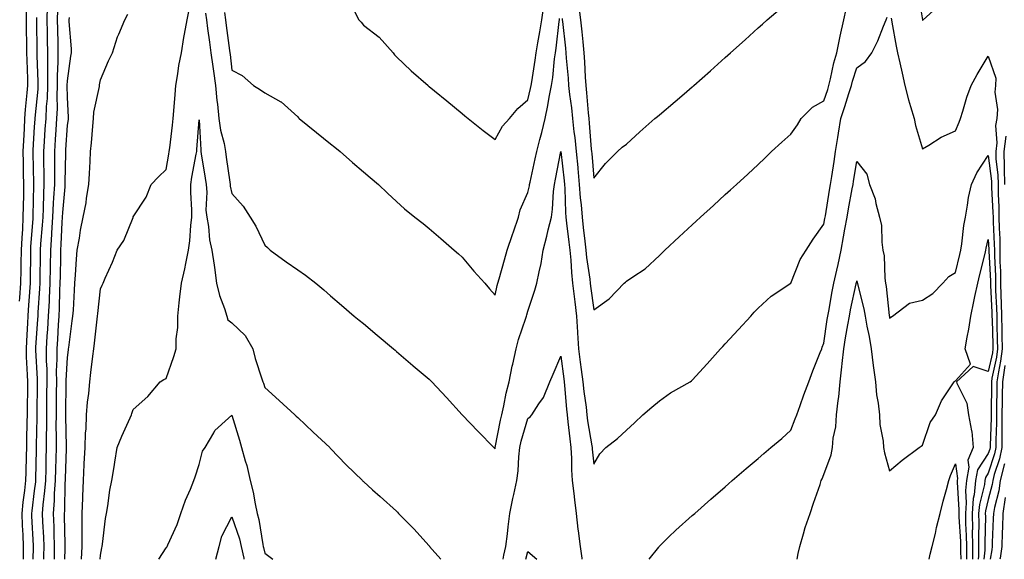
# Model space of a CAD drawing. Units: inches. Extents: x 947363 to 950003, y 7266218 to 7268858.
# Drawn here: x 949524 to 949823, y 7266218 to 7266382 of the extents above; entities that cross this region are included whole.
import ezdxf

# ---------------------------------------------------------------- set-up
doc = ezdxf.new("R2010")
doc.units = ezdxf.units.IN
doc.header["$MEASUREMENT"] = 0
doc.layers.add('Contour_94737266', color=7, linetype='Continuous', true_color=0x556cf3)

msp = doc.modelspace()

# ---------------------------------------------------------------- linework, layer by layer
at = {"layer": 'Contour_94737266'}
for points in [[(949796.61, 7266390.48, 3203), (949798.02, 7266381.95, 3203), (949798.03, 7266381.92, 3203), (949798.03, 7266381.9, 3203), (949798.05, 7266381.81, 3203), (949798.11, 7266381.86, 3203), (949798.2, 7266381.92, 3203), (949803.43, 7266386.54, 3203)], [(949523.49, 7266296.48, 3208), (949523.56, 7266297.43, 3208), (949523.89, 7266301.92, 3208), (949524, 7266305.97, 3208), (949524.01, 7266307.88, 3208), (949524.11, 7266311.92, 3208), (949524.25, 7266315.72, 3208), (949524.46, 7266318.33, 3208), (949524.6, 7266321.92, 3208), (949524.68, 7266325.29, 3208), (949524.74, 7266328.61, 3208), (949524.81, 7266331.92, 3208), (949524.73, 7266335.24, 3208), (949524.67, 7266338.54, 3208), (949524.59, 7266341.92, 3208), (949524.74, 7266345.23, 3208), (949524.94, 7266348.81, 3208), (949525.08, 7266351.92, 3208), (949525.3, 7266354.67, 3208), (949525.84, 7266359.71, 3208), (949526.03, 7266361.92, 3208), (949526, 7266363.97, 3208), (949525.77, 7266369.64, 3208), (949525.75, 7266371.92, 3208), (949525.71, 7266374.26, 3208), (949525.62, 7266379.49, 3208), (949525.58, 7266381.92, 3208), (949525.58, 7266384.39, 3208)], [(949527.67, 7266218, 3206), (949527.75, 7266221.62, 3206), (949527.75, 7266221.92, 3206), (949527.74, 7266222.23, 3206), (949527.24, 7266231.11, 3206), (949527.22, 7266231.92, 3206), (949527.28, 7266232.69, 3206), (949528.05, 7266238.82, 3206), (949528.41, 7266241.56, 3206), (949528.44, 7266241.92, 3206), (949528.45, 7266242.32, 3206), (949528.65, 7266251.32, 3206), (949528.66, 7266251.92, 3206), (949528.66, 7266252.53, 3206), (949528.86, 7266261.11, 3206), (949528.86, 7266261.92, 3206), (949528.87, 7266262.74, 3206), (949528.94, 7266271.03, 3206), (949528.95, 7266271.92, 3206), (949528.95, 7266272.82, 3206), (949528.42, 7266281.55, 3206), (949528.41, 7266281.92, 3206), (949528.44, 7266282.31, 3206), (949529.05, 7266290.92, 3206), (949529.11, 7266291.92, 3206), (949529.16, 7266293.03, 3206), (949529.7, 7266300.27, 3206), (949529.77, 7266301.92, 3206), (949529.8, 7266303.67, 3206), (949529.85, 7266310.12, 3206), (949529.87, 7266311.92, 3206), (949529.99, 7266313.86, 3206), (949530.46, 7266319.51, 3206), (949530.62, 7266321.92, 3206), (949530.76, 7266324.63, 3206), (949530.83, 7266329.14, 3206), (949530.99, 7266331.92, 3206), (949530.99, 7266334.86, 3206), (949530.9, 7266339.07, 3206), (949530.9, 7266341.92, 3206), (949531.09, 7266344.96, 3206), (949531.32, 7266348.65, 3206), (949531.53, 7266351.92, 3206), (949531.69, 7266355.56, 3206), (949531.96, 7266358.01, 3206), (949532.11, 7266361.92, 3206), (949532.12, 7266365.99, 3206), (949532.05, 7266367.92, 3206), (949532.06, 7266371.92, 3206), (949531.99, 7266375.86, 3206), (949531.95, 7266378.02, 3206), (949531.87, 7266381.92, 3206), (949532.01, 7266385.88, 3206)], [(949530.86, 7266218, 3205), (949530.88, 7266219.09, 3205), (949530.93, 7266221.92, 3205), (949530.83, 7266224.7, 3205), (949530.54, 7266229.43, 3205), (949530.44, 7266231.92, 3205), (949530.65, 7266234.52, 3205), (949531.21, 7266238.76, 3205), (949531.44, 7266241.92, 3205), (949531.53, 7266245.4, 3205), (949531.59, 7266248.38, 3205), (949531.68, 7266251.92, 3205), (949531.69, 7266255.56, 3205), (949531.75, 7266258.22, 3205), (949531.76, 7266261.92, 3205), (949531.8, 7266265.67, 3205), (949531.82, 7266268.15, 3205), (949531.86, 7266271.92, 3205), (949531.85, 7266275.72, 3205), (949531.69, 7266278.28, 3205), (949531.67, 7266281.92, 3205), (949531.93, 7266285.8, 3205), (949532.07, 7266287.9, 3205), (949532.33, 7266291.92, 3205), (949532.55, 7266296.42, 3205), (949532.62, 7266297.35, 3205), (949532.83, 7266301.92, 3205), (949532.89, 7266306.76, 3205), (949532.89, 7266307.08, 3205), (949532.96, 7266311.92, 3205), (949533.27, 7266316.7, 3205), (949533.29, 7266317.16, 3205), (949533.58, 7266321.92, 3205), (949533.8, 7266326.17, 3205), (949533.95, 7266327.82, 3205), (949534.17, 7266331.92, 3205), (949534.17, 7266335.8, 3205), (949534.21, 7266338.08, 3205), (949534.21, 7266341.92, 3205), (949534.44, 7266345.53, 3205), (949534.63, 7266348.5, 3205), (949534.86, 7266351.92, 3205), (949534.99, 7266354.98, 3205), (949534.92, 7266358.8, 3205), (949535.05, 7266361.92, 3205), (949535.06, 7266364.91, 3205), (949535.24, 7266369.11, 3205), (949535.25, 7266371.92, 3205), (949535.19, 7266374.78, 3205), (949535.09, 7266378.96, 3205), (949535.03, 7266381.92, 3205), (949535.13, 7266384.84, 3205)], [(949542.32, 7266218, 3202), (949542.51, 7266221.92, 3202), (949542.54, 7266226.41, 3202), (949542.52, 7266227.45, 3202), (949542.55, 7266231.92, 3202), (949542.73, 7266236.6, 3202), (949542.75, 7266237.22, 3202), (949542.92, 7266241.92, 3202), (949543.17, 7266246.8, 3202), (949543.18, 7266247.05, 3202), (949543.41, 7266251.92, 3202), (949543.57, 7266256.4, 3202), (949543.7, 7266257.57, 3202), (949543.89, 7266261.92, 3202), (949544.18, 7266265.79, 3202), (949544.52, 7266268.39, 3202), (949544.82, 7266271.92, 3202), (949545.19, 7266274.78, 3202), (949545.8, 7266279.67, 3202), (949546.09, 7266281.92, 3202), (949546.3, 7266283.67, 3202), (949547.08, 7266290.95, 3202), (949547.19, 7266291.92, 3202), (949547.26, 7266292.71, 3202), (949548.05, 7266300.16, 3202), (949548.64, 7266301.33, 3202), (949548.89, 7266301.92, 3202), (949549.51, 7266303.38, 3202), (949551.72, 7266308.25, 3202), (949553.12, 7266311.92, 3202), (949555.15, 7266314.82, 3202), (949558.01, 7266321.88, 3202), (949558.03, 7266321.92, 3202), (949558.03, 7266321.94, 3202), (949558.05, 7266322.01, 3202), (949561.98, 7266327.99, 3202), (949563.5, 7266331.92, 3202), (949565.74, 7266334.23, 3202), (949568.05, 7266336.45, 3202), (949568.87, 7266341.1, 3202), (949569.02, 7266341.92, 3202), (949569.13, 7266343, 3202), (949570.04, 7266349.93, 3202), (949570.23, 7266351.92, 3202), (949570.39, 7266354.26, 3202), (949570.77, 7266359.2, 3202), (949570.96, 7266361.92, 3202), (949571.59, 7266365.46, 3202), (949571.93, 7266368.04, 3202), (949572.69, 7266371.92, 3202), (949573.43, 7266376.54, 3202), (949573.65, 7266377.52, 3202), (949574.43, 7266381.92, 3202), (949575.01, 7266384.96, 3202)], [(949580.03, 7266383.9, 3202), (949580.29, 7266381.92, 3202), (949580.64, 7266379.33, 3202), (949581.24, 7266375.11, 3202), (949581.67, 7266371.92, 3202), (949582.28, 7266367.69, 3202), (949582.49, 7266366.36, 3202), (949583.1, 7266361.92, 3202), (949583.49, 7266357.36, 3202), (949583.64, 7266356.33, 3202), (949584.05, 7266351.92, 3202), (949584.55, 7266348.42, 3202), (949585.65, 7266344.32, 3202), (949586.08, 7266341.92, 3202), (949586.34, 7266340.21, 3202), (949587.39, 7266332.58, 3202), (949587.48, 7266331.92, 3202), (949587.52, 7266331.39, 3202), (949588.05, 7266329.18, 3202), (949591.44, 7266325.31, 3202), (949593.63, 7266321.92, 3202), (949595.36, 7266319.23, 3202), (949598.05, 7266313.45, 3202), (949598.83, 7266312.7, 3202), (949599.68, 7266311.92, 3202), (949604.55, 7266308.42, 3202), (949608.05, 7266305.96, 3202), (949610.46, 7266304.33, 3202), (949613.6, 7266301.92, 3202), (949616, 7266299.87, 3202), (949618.05, 7266298.09, 3202), (949621.37, 7266295.24, 3202), (949625.22, 7266291.92, 3202), (949626.78, 7266290.65, 3202), (949628.05, 7266289.6, 3202), (949632.25, 7266286.12, 3202), (949637.2, 7266281.92, 3202), (949637.65, 7266281.52, 3202), (949638.05, 7266281.18, 3202), (949643.04, 7266276.91, 3202), (949643.18, 7266276.79, 3202), (949648.05, 7266272.77, 3202), (949648.47, 7266272.34, 3202), (949648.86, 7266271.92, 3202), (949653.31, 7266267.18, 3202), (949658.05, 7266261.92, 3202), (949662.96, 7266256.83, 3202), (949667.71, 7266251.92, 3202), (949667.85, 7266251.72, 3202), (949668.05, 7266251.54, 3202), (949668.11, 7266251.86, 3202), (949668.12, 7266251.92, 3202), (949668.13, 7266252, 3202), (949669.69, 7266260.28, 3202), (949670.11, 7266261.92, 3202), (949670.72, 7266264.59, 3202), (949671.48, 7266268.49, 3202), (949672.34, 7266271.92, 3202), (949673.3, 7266276.67, 3202), (949673.46, 7266277.33, 3202), (949674.45, 7266281.92, 3202), (949675.18, 7266284.79, 3202), (949677.38, 7266291.25, 3202), (949677.58, 7266291.92, 3202), (949677.68, 7266292.29, 3202), (949678.05, 7266293.39, 3202), (949680.2, 7266299.77, 3202), (949680.8, 7266301.92, 3202), (949681.43, 7266305.3, 3202), (949682.07, 7266307.9, 3202), (949682.71, 7266311.92, 3202), (949683.79, 7266316.18, 3202), (949684.24, 7266318.11, 3202), (949685.18, 7266321.92, 3202), (949685.58, 7266324.39, 3202), (949685.87, 7266329.74, 3202), (949686.17, 7266331.92, 3202), (949686.49, 7266333.48, 3202), (949688.05, 7266341.9, 3202), (949689.08, 7266332.95, 3202), (949689.17, 7266331.92, 3202), (949689.26, 7266330.71, 3202), (949689.5, 7266323.37, 3202), (949689.6, 7266321.92, 3202), (949689.81, 7266320.16, 3202), (949690.52, 7266314.39, 3202), (949690.8, 7266311.92, 3202), (949691.09, 7266308.88, 3202), (949691.26, 7266305.13, 3202), (949691.6, 7266301.92, 3202), (949692.1, 7266297.87, 3202), (949692.31, 7266296.18, 3202), (949692.84, 7266291.92, 3202), (949693.12, 7266286.99, 3202), (949693.14, 7266286.83, 3202), (949693.43, 7266281.92, 3202), (949693.98, 7266277.85, 3202), (949694.26, 7266275.71, 3202), (949694.77, 7266271.92, 3202), (949695.08, 7266268.95, 3202), (949695.73, 7266264.24, 3202), (949695.98, 7266261.92, 3202), (949696.22, 7266260.09, 3202), (949697.49, 7266252.48, 3202), (949697.57, 7266251.92, 3202), (949697.59, 7266251.46, 3202), (949698.05, 7266246.94, 3202), (949699.96, 7266250.01, 3202), (949701.76, 7266251.92, 3202), (949705.26, 7266254.71, 3202), (949708.05, 7266257.22, 3202), (949710.51, 7266259.46, 3202), (949712.96, 7266261.92, 3202), (949715.72, 7266264.25, 3202), (949718.05, 7266266.14, 3202), (949721.38, 7266268.59, 3202), (949727.44, 7266271.92, 3202), (949727.79, 7266272.18, 3202), (949728.05, 7266272.43, 3202), (949732.57, 7266277.4, 3202), (949736.62, 7266281.92, 3202), (949737.31, 7266282.66, 3202), (949738.05, 7266283.49, 3202), (949742.11, 7266287.86, 3202), (949745.81, 7266291.92, 3202), (949746.9, 7266293.07, 3202), (949748.05, 7266294.31, 3202), (949752.06, 7266297.91, 3202), (949758.02, 7266301.92, 3202), (949758.04, 7266301.93, 3202), (949758.05, 7266301.95, 3202), (949760.86, 7266309.11, 3202), (949762.66, 7266311.92, 3202), (949764.74, 7266315.23, 3202), (949768.05, 7266319.82, 3202), (949768.37, 7266321.6, 3202), (949768.43, 7266321.92, 3202), (949768.52, 7266322.39, 3202), (949769.77, 7266330.2, 3202), (949770.08, 7266331.92, 3202), (949770.45, 7266334.32, 3202), (949771.15, 7266338.82, 3202), (949771.63, 7266341.92, 3202), (949772.31, 7266346.18, 3202), (949772.5, 7266347.47, 3202), (949773.21, 7266351.92, 3202), (949774.4, 7266355.57, 3202), (949775.62, 7266359.49, 3202), (949776.4, 7266361.92, 3202), (949776.73, 7266363.24, 3202), (949778.05, 7266367.29, 3202), (949780.71, 7266369.26, 3202), (949782.66, 7266371.92, 3202), (949784.48, 7266375.49, 3202), (949786.17, 7266380.04, 3202), (949786.96, 7266381.92, 3202), (949787.25, 7266382.72, 3202)], [(949585.78, 7266384.19, 3203), (949586.07, 7266381.92, 3203), (949586.31, 7266380.18, 3203), (949587.33, 7266372.64, 3203), (949587.43, 7266371.92, 3203), (949587.5, 7266371.37, 3203), (949588.05, 7266366.59, 3203), (949591.14, 7266365.01, 3203), (949594.58, 7266361.92, 3203), (949596.73, 7266360.6, 3203), (949598.05, 7266359.76, 3203), (949602.98, 7266356.99, 3203), (949603.08, 7266356.95, 3203), (949608.05, 7266352.48, 3203), (949608.26, 7266352.13, 3203), (949608.47, 7266351.92, 3203), (949613.79, 7266347.66, 3203), (949618.05, 7266344.25, 3203), (949619.34, 7266343.21, 3203), (949620.94, 7266341.92, 3203), (949624.7, 7266338.57, 3203), (949628.05, 7266335.71, 3203), (949630.09, 7266333.96, 3203), (949632.58, 7266331.92, 3203), (949635.38, 7266329.25, 3203), (949638.05, 7266326.71, 3203), (949640.57, 7266324.44, 3203), (949643.64, 7266321.92, 3203), (949646.17, 7266320.04, 3203), (949648.05, 7266318.49, 3203), (949651.59, 7266315.46, 3203), (949655.68, 7266311.92, 3203), (949656.95, 7266310.82, 3203), (949658.05, 7266309.81, 3203), (949661.66, 7266305.53, 3203), (949664.92, 7266301.92, 3203), (949666.36, 7266300.23, 3203), (949668.05, 7266298.27, 3203), (949668.75, 7266301.22, 3203), (949668.96, 7266301.92, 3203), (949669.32, 7266303.19, 3203), (949670.93, 7266309.04, 3203), (949671.77, 7266311.92, 3203), (949673.32, 7266316.65, 3203), (949673.66, 7266317.53, 3203), (949675.2, 7266321.92, 3203), (949675.74, 7266324.23, 3203), (949678.05, 7266329.49, 3203), (949678.52, 7266331.45, 3203), (949678.58, 7266331.92, 3203), (949678.71, 7266332.58, 3203), (949680.27, 7266339.7, 3203), (949680.72, 7266341.92, 3203), (949681.64, 7266345.51, 3203), (949682.29, 7266347.68, 3203), (949683.28, 7266351.92, 3203), (949684.11, 7266355.86, 3203), (949684.56, 7266358.43, 3203), (949685.26, 7266361.92, 3203), (949685.59, 7266364.38, 3203), (949686.17, 7266370.04, 3203), (949686.41, 7266371.92, 3203), (949686.64, 7266373.33, 3203), (949687.55, 7266381.42, 3203), (949687.63, 7266381.92, 3203), (949687.68, 7266382.29, 3203)], [(949625.12, 7266384.85, 3204), (949626.65, 7266381.92, 3204), (949627.32, 7266381.19, 3204), (949628.05, 7266380.25, 3204), (949632.79, 7266376.66, 3204), (949637.1, 7266371.92, 3204), (949637.46, 7266371.33, 3204), (949638.05, 7266370.7, 3204), (949642.56, 7266366.43, 3204), (949647.68, 7266361.92, 3204), (949647.88, 7266361.75, 3204), (949648.05, 7266361.62, 3204), (949649.66, 7266360.31, 3204), (949653.4, 7266357.27, 3204), (949658.05, 7266353.42, 3204), (949658.87, 7266352.74, 3204), (949659.85, 7266351.92, 3204), (949664.41, 7266348.28, 3204), (949668.05, 7266345.52, 3204), (949670.34, 7266349.63, 3204), (949672.44, 7266351.92, 3204), (949674.95, 7266355.02, 3204), (949678.05, 7266357.56, 3204), (949678.88, 7266361.09, 3204), (949679.05, 7266361.92, 3204), (949679.2, 7266363.07, 3204), (949680.27, 7266369.7, 3204), (949680.55, 7266371.92, 3204), (949681.05, 7266374.92, 3204), (949681.73, 7266378.24, 3204), (949682.29, 7266381.92, 3204), (949682.97, 7266386.84, 3204)], [(949688.44, 7266382.31, 3203), (949688.49, 7266381.92, 3203), (949688.54, 7266381.43, 3203), (949689.45, 7266373.32, 3203), (949689.59, 7266371.92, 3203), (949689.7, 7266370.27, 3203), (949690.27, 7266364.14, 3203), (949690.39, 7266361.92, 3203), (949690.7, 7266359.27, 3203), (949691.26, 7266355.13, 3203), (949691.6, 7266351.92, 3203), (949692.04, 7266347.93, 3203), (949692.28, 7266346.15, 3203), (949692.72, 7266341.92, 3203), (949693.2, 7266337.07, 3203), (949693.23, 7266336.74, 3203), (949693.68, 7266331.92, 3203), (949693.98, 7266327.85, 3203), (949694.23, 7266325.74, 3203), (949694.52, 7266321.92, 3203), (949694.9, 7266318.77, 3203), (949695.35, 7266314.62, 3203), (949695.67, 7266311.92, 3203), (949695.87, 7266309.74, 3203), (949696.88, 7266303.09, 3203), (949697, 7266301.92, 3203), (949697.11, 7266300.98, 3203), (949698.05, 7266293.76, 3203), (949702.79, 7266297.18, 3203), (949707.29, 7266301.92, 3203), (949707.73, 7266302.24, 3203), (949708.05, 7266302.5, 3203), (949709.94, 7266303.81, 3203), (949713.69, 7266306.28, 3203), (949718.05, 7266310.26, 3203), (949718.87, 7266311.1, 3203), (949719.69, 7266311.92, 3203), (949724.04, 7266315.93, 3203), (949728.05, 7266319.61, 3203), (949729.26, 7266320.71, 3203), (949730.58, 7266321.92, 3203), (949734.47, 7266325.5, 3203), (949738.05, 7266328.8, 3203), (949739.68, 7266330.29, 3203), (949741.46, 7266331.92, 3203), (949744.9, 7266335.07, 3203), (949748.05, 7266337.97, 3203), (949750.1, 7266339.87, 3203), (949752.17, 7266341.92, 3203), (949755.26, 7266344.71, 3203), (949758.05, 7266347.17, 3203), (949759.98, 7266349.99, 3203), (949761.19, 7266351.92, 3203), (949764.55, 7266355.42, 3203), (949768.05, 7266357.27, 3203), (949769.21, 7266360.76, 3203), (949769.58, 7266361.92, 3203), (949770.1, 7266363.97, 3203), (949771.11, 7266368.86, 3203), (949771.98, 7266371.92, 3203), (949773.04, 7266376.91, 3203), (949773.04, 7266376.93, 3203), (949774.11, 7266381.92, 3203), (949774.8, 7266385.17, 3203)], [(949693.44, 7266386.53, 3204), (949694.03, 7266381.92, 3204), (949694.43, 7266378.3, 3204), (949694.75, 7266375.22, 3204), (949695.11, 7266371.92, 3204), (949695.3, 7266369.17, 3204), (949695.45, 7266364.52, 3204), (949695.62, 7266361.92, 3204), (949695.86, 7266359.73, 3204), (949696.34, 7266353.63, 3204), (949696.53, 7266351.92, 3204), (949696.67, 7266350.54, 3204), (949697.32, 7266342.65, 3204), (949697.4, 7266341.92, 3204), (949697.45, 7266341.32, 3204), (949698.05, 7266333.8, 3204), (949701.67, 7266338.3, 3204), (949705.33, 7266341.92, 3204), (949706.72, 7266343.25, 3204), (949708.05, 7266344.16, 3204), (949712.12, 7266347.85, 3204), (949716.68, 7266351.92, 3204), (949717.42, 7266352.55, 3204), (949718.05, 7266353.07, 3204), (949722.84, 7266357.13, 3204), (949725.58, 7266359.45, 3204), (949728.05, 7266361.54, 3204), (949728.26, 7266361.71, 3204), (949728.49, 7266361.92, 3204), (949733.55, 7266366.42, 3204), (949738.05, 7266370.46, 3204), (949738.82, 7266371.15, 3204), (949739.67, 7266371.92, 3204), (949744.09, 7266375.88, 3204), (949748.05, 7266379.44, 3204), (949749.36, 7266380.61, 3204), (949750.81, 7266381.92, 3204), (949754.76, 7266385.21, 3204)], [(949524.67, 7266218, 3207), (949524.68, 7266218.55, 3207), (949524.66, 7266221.92, 3207), (949524.57, 7266225.4, 3207), (949524.41, 7266228.28, 3207), (949524.32, 7266231.92, 3207), (949524.62, 7266235.35, 3207), (949525.07, 7266238.94, 3207), (949525.35, 7266241.92, 3207), (949525.45, 7266244.52, 3207), (949525.56, 7266249.43, 3207), (949525.66, 7266251.92, 3207), (949525.73, 7266254.24, 3207), (949525.85, 7266259.72, 3207), (949525.91, 7266261.92, 3207), (949525.93, 7266264.04, 3207), (949525.98, 7266269.85, 3207), (949525.99, 7266271.92, 3207), (949525.95, 7266274.02, 3207), (949525.64, 7266279.51, 3207), (949525.6, 7266281.92, 3207), (949525.68, 7266284.29, 3207), (949526.02, 7266289.89, 3207), (949526.09, 7266291.92, 3207), (949526.22, 7266293.75, 3207), (949526.68, 7266300.55, 3207), (949526.79, 7266301.92, 3207), (949526.82, 7266303.15, 3207), (949526.87, 7266310.74, 3207), (949526.91, 7266311.92, 3207), (949526.95, 7266313.02, 3207), (949527.62, 7266321.49, 3207), (949527.64, 7266321.92, 3207), (949527.65, 7266322.32, 3207), (949527.81, 7266331.68, 3207), (949527.82, 7266331.92, 3207), (949527.81, 7266332.16, 3207), (949527.63, 7266341.5, 3207), (949527.63, 7266341.92, 3207), (949527.64, 7266342.33, 3207), (949528.05, 7266349.44, 3207), (949528.2, 7266351.77, 3207), (949528.21, 7266351.92, 3207), (949528.21, 7266352.08, 3207), (949529.13, 7266360.84, 3207), (949529.17, 7266361.92, 3207), (949529.18, 7266363.05, 3207), (949528.88, 7266371.09, 3207), (949528.88, 7266371.92, 3207), (949528.86, 7266372.73, 3207), (949528.72, 7266381.25, 3207), (949528.7, 7266381.92, 3207), (949528.73, 7266382.6, 3207)], [(949534.07, 7266218, 3204), (949534.13, 7266221.92, 3204), (949533.99, 7266225.98, 3204), (949533.96, 7266227.83, 3204), (949533.8, 7266231.92, 3204), (949534.11, 7266235.86, 3204), (949534.15, 7266238.02, 3204), (949534.44, 7266241.92, 3204), (949534.52, 7266245.45, 3204), (949534.61, 7266248.48, 3204), (949534.7, 7266251.92, 3204), (949534.71, 7266255.26, 3204), (949534.66, 7266258.53, 3204), (949534.67, 7266261.92, 3204), (949534.7, 7266265.27, 3204), (949534.74, 7266268.61, 3204), (949534.78, 7266271.92, 3204), (949534.76, 7266275.21, 3204), (949534.94, 7266278.81, 3204), (949534.93, 7266281.92, 3204), (949535.12, 7266284.85, 3204), (949535.37, 7266289.24, 3204), (949535.55, 7266291.92, 3204), (949535.67, 7266294.3, 3204), (949535.77, 7266299.64, 3204), (949535.88, 7266301.92, 3204), (949535.91, 7266304.06, 3204), (949536.03, 7266309.9, 3204), (949536.06, 7266311.92, 3204), (949536.17, 7266313.8, 3204), (949536.45, 7266320.32, 3204), (949536.55, 7266321.92, 3204), (949536.62, 7266323.35, 3204), (949537.32, 7266331.19, 3204), (949537.37, 7266331.92, 3204), (949537.36, 7266332.61, 3204), (949537.52, 7266341.39, 3204), (949537.52, 7266341.92, 3204), (949537.55, 7266342.42, 3204), (949538.05, 7266349.95, 3204), (949538.32, 7266351.65, 3204), (949538.35, 7266351.92, 3204), (949538.37, 7266352.24, 3204), (949538.05, 7266358.43, 3204), (949537.98, 7266361.85, 3204), (949537.99, 7266361.92, 3204), (949537.99, 7266361.98, 3204), (949538.05, 7266363.4, 3204), (949539.1, 7266370.87, 3204), (949539.26, 7266371.92, 3204), (949539.25, 7266373.12, 3204), (949538.59, 7266381.38, 3204), (949538.59, 7266381.92, 3204), (949538.71, 7266382.58, 3204)], [(949537.28, 7266218, 3203), (949537.32, 7266221.19, 3203), (949537.34, 7266221.92, 3203), (949537.31, 7266222.66, 3203), (949537.19, 7266231.06, 3203), (949537.15, 7266231.92, 3203), (949537.22, 7266232.75, 3203), (949537.39, 7266241.26, 3203), (949537.43, 7266241.92, 3203), (949537.44, 7266242.53, 3203), (949537.72, 7266251.59, 3203), (949537.73, 7266251.92, 3203), (949537.73, 7266252.24, 3203), (949537.57, 7266261.44, 3203), (949537.58, 7266261.92, 3203), (949537.58, 7266262.39, 3203), (949537.69, 7266271.56, 3203), (949537.69, 7266271.92, 3203), (949537.69, 7266272.28, 3203), (949538.05, 7266279.29, 3203), (949538.35, 7266281.62, 3203), (949538.39, 7266281.92, 3203), (949538.44, 7266282.31, 3203), (949539.53, 7266290.44, 3203), (949539.71, 7266291.92, 3203), (949539.86, 7266293.73, 3203), (949540.17, 7266299.8, 3203), (949540.34, 7266301.92, 3203), (949540.54, 7266304.41, 3203), (949540.79, 7266309.18, 3203), (949541.03, 7266311.92, 3203), (949541.69, 7266315.56, 3203), (949541.99, 7266317.98, 3203), (949542.81, 7266321.92, 3203), (949543.69, 7266326.28, 3203), (949543.86, 7266327.73, 3203), (949544.6, 7266331.92, 3203), (949544.77, 7266335.2, 3203), (949544.95, 7266338.82, 3203), (949545.1, 7266341.92, 3203), (949545.41, 7266344.56, 3203), (949545.73, 7266349.6, 3203), (949545.97, 7266351.92, 3203), (949546.11, 7266353.86, 3203), (949547.77, 7266361.64, 3203), (949547.8, 7266361.92, 3203), (949547.83, 7266362.14, 3203), (949548.05, 7266363.68, 3203), (949550.54, 7266369.43, 3203), (949551.72, 7266371.92, 3203), (949553.26, 7266376.71, 3203), (949553.67, 7266377.54, 3203), (949555.47, 7266381.92, 3203), (949556.37, 7266383.6, 3203)], [(949788.53, 7266382.4, 3202), (949788.61, 7266381.92, 3202), (949788.74, 7266381.23, 3202), (949790.05, 7266373.92, 3202), (949790.45, 7266371.92, 3202), (949791.14, 7266368.83, 3202), (949791.81, 7266365.68, 3202), (949792.68, 7266361.92, 3202), (949793.74, 7266357.61, 3202), (949794.43, 7266355.54, 3202), (949795.45, 7266351.92, 3202), (949795.9, 7266349.77, 3202), (949798.05, 7266342.72, 3202), (949799.97, 7266343.84, 3202), (949803.74, 7266346.23, 3202), (949808.05, 7266348.22, 3202), (949809.14, 7266350.83, 3202), (949809.58, 7266351.92, 3202), (949810.34, 7266354.21, 3202), (949811.54, 7266358.43, 3202), (949812.84, 7266361.92, 3202), (949814.64, 7266365.33, 3202), (949818.05, 7266370.87, 3202), (949820.31, 7266364.18, 3202), (949820.21, 7266361.92, 3202), (949820.04, 7266359.93, 3202), (949820.81, 7266354.68, 3202), (949820.66, 7266351.92, 3202), (949820.19, 7266349.78, 3202), (949820.67, 7266344.54, 3202), (949820.33, 7266341.92, 3202), (949820.37, 7266339.6, 3202), (949820.95, 7266334.82, 3202), (949821, 7266331.92, 3202), (949821.03, 7266328.94, 3202), (949821.24, 7266325.11, 3202), (949821.27, 7266321.92, 3202), (949821.32, 7266318.65, 3202), (949821.5, 7266315.37, 3202), (949821.54, 7266311.92, 3202), (949821.58, 7266308.39, 3202), (949821.72, 7266305.59, 3202), (949821.76, 7266301.92, 3202), (949821.83, 7266298.14, 3202), (949821.95, 7266295.82, 3202), (949822.01, 7266291.92, 3202), (949822.11, 7266287.86, 3202), (949822.17, 7266286.04, 3202), (949822.26, 7266281.92, 3202), (949821.79, 7266278.18, 3202), (949821.11, 7266274.98, 3202), (949820.66, 7266271.92, 3202), (949820.6, 7266269.37, 3202), (949820.56, 7266264.43, 3202), (949820.51, 7266261.92, 3202), (949820.53, 7266259.44, 3202), (949820.35, 7266254.22, 3202), (949820.37, 7266251.92, 3202), (949819.97, 7266250, 3202), (949818.05, 7266244.21, 3202), (949817.14, 7266242.83, 3202), (949816.97, 7266241.92, 3202), (949816.84, 7266240.71, 3202), (949815.33, 7266234.64, 3202), (949815.11, 7266231.92, 3202), (949815.17, 7266229.04, 3202), (949815.05, 7266224.92, 3202), (949815.1, 7266221.92, 3202), (949815.06, 7266218.93, 3202), (949814.97, 7266218, 3202)], [(949547.96, 7266218, 3201), (949548.05, 7266219.21, 3201), (949548.47, 7266221.5, 3201), (949548.6, 7266221.92, 3201), (949548.71, 7266222.58, 3201), (949549.59, 7266230.38, 3201), (949549.92, 7266231.92, 3201), (949550.36, 7266234.23, 3201), (949550.94, 7266239.03, 3201), (949551.59, 7266241.92, 3201), (949552.24, 7266246.11, 3201), (949552.43, 7266247.54, 3201), (949553.14, 7266251.92, 3201), (949554.57, 7266255.4, 3201), (949557.07, 7266260.94, 3201), (949557.5, 7266261.92, 3201), (949557.65, 7266262.32, 3201), (949558.05, 7266263.48, 3201), (949562.5, 7266267.47, 3201), (949566.28, 7266271.92, 3201), (949567.39, 7266272.58, 3201), (949568.05, 7266272.97, 3201), (949570.36, 7266279.61, 3201), (949571.13, 7266281.92, 3201), (949571.14, 7266285.01, 3201), (949571.58, 7266288.39, 3201), (949571.59, 7266291.92, 3201), (949572.06, 7266295.93, 3201), (949572.26, 7266297.71, 3201), (949572.76, 7266301.92, 3201), (949573.72, 7266306.25, 3201), (949574.04, 7266307.91, 3201), (949574.88, 7266311.92, 3201), (949575.22, 7266314.75, 3201), (949575.57, 7266319.44, 3201), (949575.84, 7266321.92, 3201), (949575.82, 7266324.15, 3201), (949575.54, 7266329.41, 3201), (949575.52, 7266331.92, 3201), (949575.91, 7266334.06, 3201), (949577.23, 7266341.1, 3201), (949577.39, 7266341.92, 3201), (949577.44, 7266342.53, 3201), (949578.05, 7266351.54, 3201), (949578.56, 7266342.43, 3201), (949578.65, 7266341.92, 3201), (949578.75, 7266341.22, 3201), (949579.97, 7266333.84, 3201), (949580.26, 7266331.92, 3201), (949580.45, 7266329.52, 3201), (949580.17, 7266324.04, 3201), (949580.39, 7266321.92, 3201), (949580.9, 7266319.07, 3201), (949581.24, 7266315.11, 3201), (949581.95, 7266311.92, 3201), (949582.62, 7266307.35, 3201), (949582.77, 7266306.64, 3201), (949583.37, 7266301.92, 3201), (949584.27, 7266298.14, 3201), (949585.8, 7266294.17, 3201), (949586.48, 7266291.92, 3201), (949586.84, 7266290.71, 3201), (949588.05, 7266289.83, 3201), (949592.1, 7266285.97, 3201), (949594.39, 7266281.92, 3201), (949595.1, 7266278.97, 3201), (949597.17, 7266272.8, 3201), (949597.42, 7266271.92, 3201), (949597.64, 7266271.51, 3201), (949598.05, 7266270.15, 3201), (949602.38, 7266266.25, 3201), (949607.16, 7266261.92, 3201), (949607.6, 7266261.47, 3201), (949608.05, 7266261.05, 3201), (949612.77, 7266256.64, 3201), (949617.81, 7266251.92, 3201), (949617.92, 7266251.79, 3201), (949618.05, 7266251.67, 3201), (949622.84, 7266246.71, 3201), (949627.77, 7266241.92, 3201), (949627.91, 7266241.78, 3201), (949628.05, 7266241.67, 3201), (949630.82, 7266239.15, 3201), (949633.16, 7266237.03, 3201), (949638.05, 7266232.6, 3201), (949638.4, 7266232.27, 3201), (949638.74, 7266231.92, 3201), (949643.35, 7266227.22, 3201), (949648.05, 7266222.1, 3201), (949648.13, 7266222, 3201), (949648.18, 7266221.92, 3201), (949648.98, 7266220.99, 3201), (949651.54, 7266218, 3201)], [(949823.37, 7266346.6, 3203), (949822.77, 7266341.92, 3203), (949822.85, 7266337.12, 3203), (949822.89, 7266336.76, 3203), (949822.97, 7266331.92, 3203)], [(949714.94, 7266218, 3201), (949717.86, 7266221.73, 3201), (949718.01, 7266221.92, 3201), (949718.03, 7266221.94, 3201), (949718.05, 7266221.97, 3201), (949720.91, 7266224.78, 3201), (949723.07, 7266226.9, 3201), (949728.05, 7266231.3, 3201), (949728.38, 7266231.59, 3201), (949728.76, 7266231.92, 3201), (949733.72, 7266236.25, 3201), (949738.05, 7266240.06, 3201), (949739.04, 7266240.93, 3201), (949740.15, 7266241.92, 3201), (949744.4, 7266245.57, 3201), (949748.05, 7266248.65, 3201), (949749.83, 7266250.14, 3201), (949751.96, 7266251.92, 3201), (949755.28, 7266254.69, 3201), (949758.05, 7266257.25, 3201), (949759.31, 7266260.66, 3201), (949759.8, 7266261.92, 3201), (949760.81, 7266264.68, 3201), (949761.99, 7266267.98, 3201), (949763.5, 7266271.92, 3201), (949764.73, 7266275.24, 3201), (949766.95, 7266280.82, 3201), (949767.38, 7266281.92, 3201), (949767.55, 7266282.42, 3201), (949768.05, 7266283.69, 3201), (949769.08, 7266290.89, 3201), (949769.24, 7266291.92, 3201), (949769.53, 7266293.4, 3201), (949770.61, 7266299.36, 3201), (949771.12, 7266301.92, 3201), (949771.97, 7266305.84, 3201), (949772.36, 7266307.61, 3201), (949773.27, 7266311.92, 3201), (949774.02, 7266315.95, 3201), (949774.44, 7266318.31, 3201), (949775.09, 7266321.92, 3201), (949775.53, 7266324.44, 3201), (949776.68, 7266330.55, 3201), (949776.93, 7266331.92, 3201), (949777.07, 7266332.9, 3201), (949778.05, 7266338.85, 3201), (949781.13, 7266335, 3201), (949781.88, 7266331.92, 3201), (949783.65, 7266327.52, 3201), (949783.82, 7266326.15, 3201), (949784.95, 7266321.92, 3201), (949785.52, 7266319.39, 3201), (949785.63, 7266314.34, 3201), (949786.01, 7266311.92, 3201), (949786.34, 7266310.21, 3201), (949786.6, 7266303.37, 3201), (949786.82, 7266301.92, 3201), (949787.02, 7266300.89, 3201), (949787.92, 7266292.05, 3201), (949787.94, 7266291.92, 3201), (949787.96, 7266291.83, 3201), (949788.05, 7266291.28, 3201), (949788.4, 7266291.57, 3201), (949788.88, 7266291.92, 3201), (949794.13, 7266295.84, 3201), (949798.05, 7266296.7, 3201), (949801.16, 7266298.81, 3201), (949804.24, 7266301.92, 3201), (949806.05, 7266303.92, 3201), (949808.05, 7266305.13, 3201), (949809.37, 7266310.6, 3201), (949809.69, 7266311.92, 3201), (949810.02, 7266313.89, 3201), (949810.58, 7266319.39, 3201), (949811.06, 7266321.92, 3201), (949811.76, 7266325.63, 3201), (949812.04, 7266327.93, 3201), (949812.93, 7266331.92, 3201), (949814.55, 7266335.42, 3201), (949818.05, 7266340.74, 3201), (949819.01, 7266332.88, 3201), (949819.02, 7266331.92, 3201), (949819.04, 7266330.93, 3201), (949819.46, 7266323.33, 3201), (949819.48, 7266321.92, 3201), (949819.5, 7266320.47, 3201), (949819.86, 7266313.73, 3201), (949819.88, 7266311.92, 3201), (949819.9, 7266310.07, 3201), (949820.21, 7266304.08, 3201), (949820.23, 7266301.92, 3201), (949820.27, 7266299.7, 3201), (949820.54, 7266294.41, 3201), (949820.59, 7266291.92, 3201), (949820.65, 7266289.32, 3201), (949820.78, 7266284.65, 3201), (949820.84, 7266281.92, 3201), (949820.53, 7266279.44, 3201), (949819.15, 7266273.02, 3201), (949818.99, 7266271.92, 3201), (949818.97, 7266271, 3201), (949818.9, 7266262.77, 3201), (949818.88, 7266261.92, 3201), (949818.89, 7266261.08, 3201), (949818.59, 7266252.46, 3201), (949818.6, 7266251.92, 3201), (949818.5, 7266251.47, 3201), (949818.05, 7266250.12, 3201), (949814.78, 7266245.19, 3201), (949814.17, 7266241.92, 3201), (949813.71, 7266237.58, 3201), (949813.45, 7266236.52, 3201), (949813.09, 7266231.92, 3201), (949813.19, 7266227.06, 3201), (949813.18, 7266226.79, 3201), (949813.26, 7266221.92, 3201), (949813.2, 7266218, 3201)], [(949759.88, 7266218, 3200), (949760.2, 7266219.77, 3200), (949760.76, 7266221.92, 3200), (949761.9, 7266225.77, 3200), (949762.31, 7266227.66, 3200), (949763.88, 7266231.92, 3200), (949764.9, 7266235.07, 3200), (949766.88, 7266240.75, 3200), (949767.27, 7266241.92, 3200), (949767.48, 7266242.49, 3200), (949768.05, 7266243.8, 3200), (949770.23, 7266249.74, 3200), (949770.67, 7266251.92, 3200), (949770.9, 7266254.77, 3200), (949771.72, 7266258.25, 3200), (949771.93, 7266261.92, 3200), (949772.38, 7266266.25, 3200), (949772.57, 7266267.4, 3200), (949772.97, 7266271.92, 3200), (949773.53, 7266276.44, 3200), (949773.61, 7266277.48, 3200), (949774.11, 7266281.92, 3200), (949774.66, 7266285.31, 3200), (949775.37, 7266289.24, 3200), (949775.81, 7266291.92, 3200), (949776.17, 7266293.8, 3200), (949777.87, 7266301.74, 3200), (949777.91, 7266301.92, 3200), (949777.93, 7266302.04, 3200), (949778.05, 7266302.59, 3200), (949778.21, 7266302.08, 3200), (949778.23, 7266301.92, 3200), (949778.27, 7266301.7, 3200), (949780.21, 7266294.08, 3200), (949780.56, 7266291.92, 3200), (949781.13, 7266288.84, 3200), (949781.78, 7266285.65, 3200), (949782.43, 7266281.92, 3200), (949783.05, 7266276.92, 3200), (949783.7, 7266271.92, 3200), (949784.08, 7266267.95, 3200), (949784.57, 7266265.4, 3200), (949784.96, 7266261.92, 3200), (949785.07, 7266258.94, 3200), (949786.1, 7266253.87, 3200), (949786.19, 7266251.92, 3200), (949786.48, 7266250.35, 3200), (949788.05, 7266244.92, 3200), (949791.89, 7266248.08, 3200), (949797.04, 7266251.92, 3200), (949797.61, 7266252.36, 3200), (949798.05, 7266252.65, 3200), (949800.39, 7266259.58, 3200), (949801.95, 7266261.92, 3200), (949803.83, 7266266.14, 3200), (949807.1, 7266270.97, 3200), (949807.68, 7266271.92, 3200), (949807.84, 7266272.13, 3200), (949808.05, 7266272.27, 3200), (949812.63, 7266277.34, 3200), (949810.98, 7266281.92, 3200), (949811.6, 7266285.47, 3200), (949812.08, 7266287.89, 3200), (949812.76, 7266291.92, 3200), (949813.62, 7266296.35, 3200), (949813.99, 7266297.86, 3200), (949814.86, 7266301.92, 3200), (949815.48, 7266304.49, 3200), (949817.04, 7266310.91, 3200), (949817.29, 7266311.92, 3200), (949817.4, 7266312.57, 3200), (949818.05, 7266315.13, 3200), (949818.22, 7266312.09, 3200), (949818.22, 7266311.75, 3200), (949818.68, 7266302.55, 3200), (949818.69, 7266301.92, 3200), (949818.7, 7266301.27, 3200), (949819.13, 7266293, 3200), (949819.15, 7266291.92, 3200), (949819.17, 7266290.8, 3200), (949819.4, 7266283.27, 3200), (949819.43, 7266281.92, 3200), (949819.27, 7266280.7, 3200), (949818.05, 7266275.02, 3200), (949813.44, 7266276.53, 3200), (949808.37, 7266271.92, 3200), (949808.5, 7266271.47, 3200), (949811.53, 7266265.4, 3200), (949812.07, 7266261.92, 3200), (949812.9, 7266257.07, 3200), (949812.99, 7266256.86, 3200), (949813.45, 7266251.92, 3200), (949811.81, 7266248.16, 3200), (949812.12, 7266245.99, 3200), (949811.38, 7266241.92, 3200), (949811.06, 7266238.91, 3200), (949811.32, 7266235.19, 3200), (949811.07, 7266231.92, 3200), (949811.13, 7266228.84, 3200), (949811.36, 7266225.23, 3200), (949811.42, 7266221.92, 3200), (949811.37, 7266218.6, 3200), (949811.41, 7266218, 3200)], [(949670.57, 7266218, 3201), (949670.75, 7266219.22, 3201), (949671.34, 7266221.92, 3201), (949671.82, 7266225.69, 3201), (949672.08, 7266227.89, 3201), (949672.6, 7266231.92, 3201), (949673.46, 7266236.51, 3201), (949673.77, 7266237.64, 3201), (949674.7, 7266241.92, 3201), (949675.06, 7266244.91, 3201), (949675.28, 7266249.15, 3201), (949675.57, 7266251.92, 3201), (949676.03, 7266253.94, 3201), (949678.05, 7266260.82, 3201), (949678.71, 7266261.26, 3201), (949679.21, 7266261.92, 3201), (949681.33, 7266265.2, 3201), (949682.78, 7266267.19, 3201), (949684.75, 7266271.92, 3201), (949685.76, 7266274.21, 3201), (949688.05, 7266279.67, 3201), (949688.97, 7266272.84, 3201), (949689.09, 7266271.92, 3201), (949689.2, 7266270.77, 3201), (949689.76, 7266263.63, 3201), (949689.95, 7266261.92, 3201), (949690.24, 7266259.73, 3201), (949690.76, 7266254.63, 3201), (949691.14, 7266251.92, 3201), (949691.32, 7266248.65, 3201), (949691.36, 7266245.23, 3201), (949691.56, 7266241.92, 3201), (949692.01, 7266237.96, 3201), (949692.21, 7266236.08, 3201), (949692.7, 7266231.92, 3201), (949693.26, 7266227.13, 3201), (949693.34, 7266226.63, 3201), (949693.95, 7266221.92, 3201), (949694.44, 7266218.31, 3201), (949694.49, 7266218, 3201)], [(949823.05, 7266276.92, 3203), (949822.32, 7266271.92, 3203), (949822.23, 7266267.74, 3203), (949822.22, 7266266.09, 3203), (949822.13, 7266261.92, 3203), (949822.18, 7266257.79, 3203), (949822.11, 7266255.98, 3203), (949822.16, 7266251.92, 3203), (949821.46, 7266248.51, 3203), (949819.87, 7266243.74, 3203), (949819.4, 7266241.92, 3203), (949819.25, 7266240.72, 3203), (949818.05, 7266236.16, 3203), (949817.2, 7266232.77, 3203), (949817.13, 7266231.92, 3203), (949817.15, 7266231.02, 3203), (949816.94, 7266223.03, 3203), (949816.95, 7266221.92, 3203), (949816.94, 7266220.81, 3203), (949816.67, 7266218, 3203)], [(949565.87, 7266218, 3200), (949568.05, 7266221.45, 3200), (949568.24, 7266221.73, 3200), (949568.35, 7266221.92, 3200), (949568.57, 7266222.44, 3200), (949571.43, 7266228.54, 3200), (949572.51, 7266231.92, 3200), (949573.97, 7266236, 3200), (949575.42, 7266239.29, 3200), (949576.49, 7266241.92, 3200), (949576.92, 7266243.05, 3200), (949578.05, 7266246.85, 3200), (949579.16, 7266250.81, 3200), (949579.97, 7266251.92, 3200), (949582.52, 7266256.39, 3200), (949582.84, 7266257.13, 3200), (949587, 7266260.87, 3200), (949588.05, 7266261.84, 3200), (949590.36, 7266254.23, 3200), (949590.94, 7266251.92, 3200), (949592.08, 7266247.89, 3200), (949592.58, 7266246.45, 3200), (949593.65, 7266241.92, 3200), (949594.53, 7266238.4, 3200), (949595.1, 7266234.87, 3200), (949595.75, 7266231.92, 3200), (949596.24, 7266230.11, 3200), (949597.45, 7266222.52, 3200), (949597.59, 7266221.92, 3200), (949597.67, 7266221.54, 3200), (949598.05, 7266219.88, 3200), (949600.52, 7266218, 3200)], [(949800.11, 7266218, 3199), (949800.39, 7266219.58, 3199), (949801.02, 7266221.92, 3199), (949801.94, 7266225.81, 3199), (949802.31, 7266227.66, 3199), (949803.41, 7266231.92, 3199), (949804.27, 7266235.7, 3199), (949805.34, 7266239.21, 3199), (949806.04, 7266241.92, 3199), (949806.53, 7266243.44, 3199), (949808.05, 7266246.99, 3199), (949808.69, 7266242.56, 3199), (949808.58, 7266241.92, 3199), (949808.53, 7266241.44, 3199), (949809.13, 7266233, 3199), (949809.05, 7266231.92, 3199), (949809.07, 7266230.9, 3199), (949809.54, 7266223.41, 3199), (949809.57, 7266221.92, 3199), (949809.54, 7266220.43, 3199), (949809.71, 7266218, 3199)], [(949822.93, 7266247.04, 3204), (949822.83, 7266246.7, 3204), (949821.6, 7266241.92, 3204), (949821.2, 7266238.77, 3204), (949819.9, 7266233.77, 3204), (949819.6, 7266231.92, 3204), (949819.55, 7266230.42, 3204), (949819.26, 7266223.13, 3204), (949819.22, 7266221.92, 3204), (949819.09, 7266220.88, 3204), (949818.6, 7266218, 3204)], [(949823.2, 7266236.77, 3205), (949822.42, 7266231.92, 3205), (949822.31, 7266227.66, 3205), (949822.24, 7266226.11, 3205), (949822.12, 7266221.92, 3205), (949821.63, 7266218.34, 3205), (949821.58, 7266218, 3205)], [(949583.2, 7266218, 3199), (949584.19, 7266221.92, 3199), (949584.99, 7266224.98, 3199), (949588.05, 7266230.91, 3199), (949590.33, 7266224.2, 3199), (949590.84, 7266221.92, 3199), (949591.63, 7266218.34, 3199), (949591.71, 7266218, 3199)], [(949677.43, 7266218, 3200), (949678.05, 7266220.32, 3200), (949680.74, 7266218, 3200)]]:
    msp.add_polyline3d(points, dxfattribs=at)

doc.saveas('drawing.dxf')
